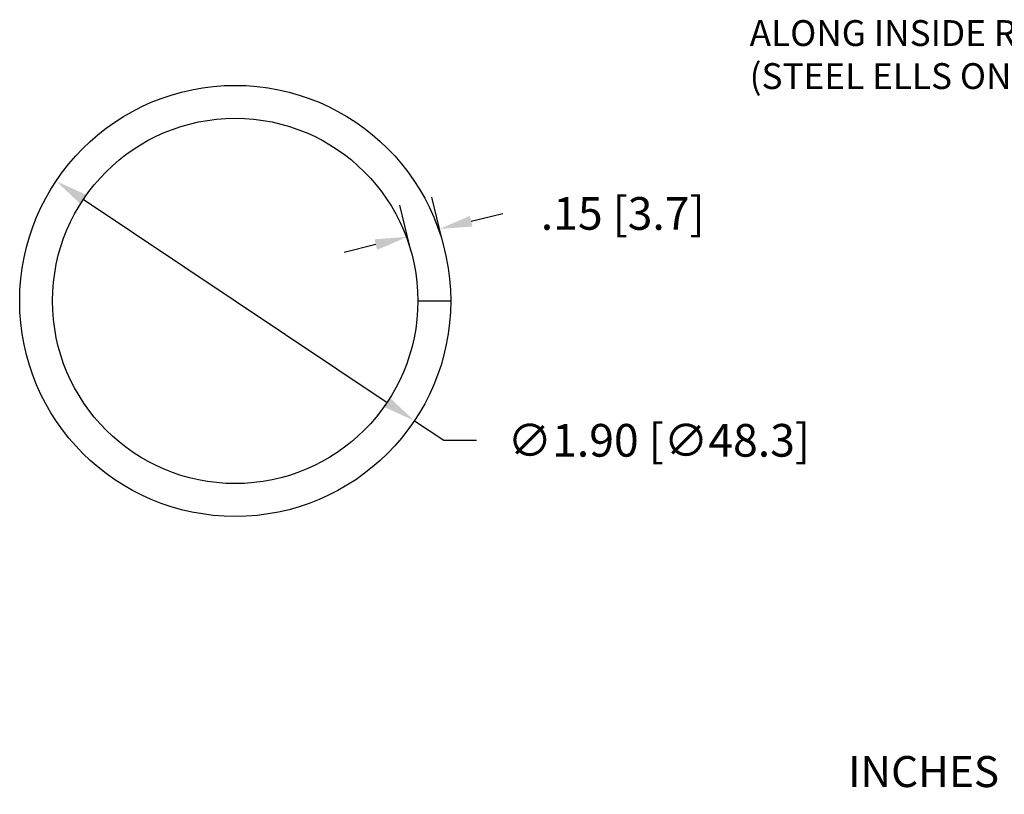
# Model space of a CAD drawing. Extents: x 21.5 to 33.1, y -13.5 to 1.6.
# Drawn here: x 25.8 to 30.1, y -10.2 to -6.8 of the extents above; entities that cross this region are included whole.
import ezdxf

# ---------------------------------------------------------------- set-up
doc = ezdxf.new("R2010")
doc.units = 0
doc.header["$LTSCALE"] = 0.6
doc.header["$MEASUREMENT"] = 0
doc.layers.get('DEFPOINTS').update_dxf_attribs({"linetype": 'CONTINUOUS'})
doc.layers.add('DIM', color=1, linetype='CONTINUOUS')
doc.layers.add('OBJ', color=3, linetype='CONTINUOUS')
doc.dimstyles.new('ROBS', dxfattribs={"dimtxt": 0.18, "dimasz": 0.18, "dimexe": 0.18, "dimexo": 0.0625, "dimgap": 0.09, "dimtad": 0, "dimtih": 1, "dimtoh": 1, "dimzin": 4, "dimdsep": 46, "dimtxsty": 'STANDARD', "dimcen": 0.09, "dimadec": 0, "dimazin": 0, "dimtfac": 1, "dimtofl": 0, "dimtmove": 0, "dimatfit": 3, "dimfxl": 1, "dimtolj": 1, "dimtzin": 12, "dimarcsym": 0})

# ---------------------------------------------------------------- blocks, each defined once
blk = doc.blocks.new('*D2')
at = {"layer": 'DEFPOINTS', "color": 0}
for p in [(25.924, -7.5108), (27.5035, -8.5667)]:
    blk.add_point(p, dxfattribs=at)
at = {"layer": 'DIM', "color": 0, "lineweight": -2}
for p, q in [((26.0437, -7.5908), (27.3838, -8.4867)), ((27.5035, -8.5667), (27.6328, -8.6531)), ((27.6328, -8.6531), (27.7768, -8.6531))]:
    blk.add_line(p, q, dxfattribs=at)
at = {"layer": 'DIM', "color": 0}
for points in [[(26.057, -7.5709), (26.0303, -7.6108), (25.924, -7.5108)], [(27.3971, -8.4667), (27.3705, -8.5066), (27.5035, -8.5667)]]:
    blk.add_solid(points, dxfattribs=at)
at = {"layer": 'DIM', "color": 0, "insert": (28.5808, -8.6531), "char_height": 0.144, "attachment_point": 5}
blk.add_mtext('\\A1;∅1.90 [∅48.3]', dxfattribs=at)
blk = doc.blocks.new('*D3')
at = {"layer": 'DEFPOINTS', "color": 0}
for p in [(27.6142, -7.7218), (27.4956, -7.8471), (27.6364, -7.8126)]:
    blk.add_point(p, dxfattribs=at)
at = {"layer": 'DIM', "color": 0, "lineweight": -2}
for p, q in [((27.6245, -7.764), (27.5799, -7.5819)), ((27.4837, -7.7986), (27.439, -7.6164)), ((27.754, -7.6875), (27.8939, -7.6532)), ((27.3335, -7.7905), (27.1936, -7.8248))]:
    blk.add_line(p, q, dxfattribs=at)
at = {"layer": 'DIM', "color": 0}
for points in [[(27.7483, -7.6642), (27.7597, -7.7108), (27.6142, -7.7218)], [(27.3278, -7.7672), (27.3392, -7.8139), (27.4733, -7.7563)]]:
    blk.add_solid(points, dxfattribs=at)
at = {"layer": 'DIM', "color": 0, "insert": (28.4219, -7.6532), "char_height": 0.144, "attachment_point": 5}
blk.add_mtext('\\A1;.15 [3.7]', dxfattribs=at)

msp = doc.modelspace()

# ---------------------------------------------------------------- linework, layer by layer
at = {"layer": 'DIM', "color": 7}
msp.add_line((27.5187, -8.0388), (27.6637, -8.0388), dxfattribs=at)
at = {"layer": 'OBJ', "color": 7}
for radius in [0.95, 0.805]:
    msp.add_circle((26.7137, -8.0388), radius, dxfattribs=at)

# ---------------------------------------------------------------- texts
at = {"layer": 'DIM', "color": 7}
for s, height, p in [('ALONG INSIDE RADIUS', 0.113746, (28.9814, -6.9152)), ('(STEEL ELLS ONLY)', 0.113746, (28.9814, -7.1048)), ('INCHES [MILLIMETERS]', 0.136763, (29.4154, -10.1814))]:
    msp.add_text(s, height=height, dxfattribs=at).set_placement(p)

# ---------------------------------------------------------------- dimensions: what is measured, and where the dimension line sits
dim = msp.add_linear_dim(base=(27.6141601, -7.7217508), p1=(27.4955966, -7.8471207), p2=(27.6364281, -7.8126026), angle=13.7718361, dimstyle='ROBS', override={"dimscale": 0.8, "dimatfit": 2}, dxfattribs=at)
dim.commit()
dim.dimension.update_dxf_attribs({"geometry": '*D3', "text_midpoint": (28.4218805, -7.6531906)})
dim = msp.add_diameter_dim_2p(p1=(25.924, -7.5108), p2=(27.5035, -8.5667), dimstyle='ROBS', override={"dimscale": 0.8, "dimatfit": 2}, dxfattribs=at)
dim.commit()
dim.dimension.update_dxf_attribs({"geometry": '*D2', "text_midpoint": (28.5808, -8.6531), "dimtype": 163})

doc.saveas('drawing.dxf')
